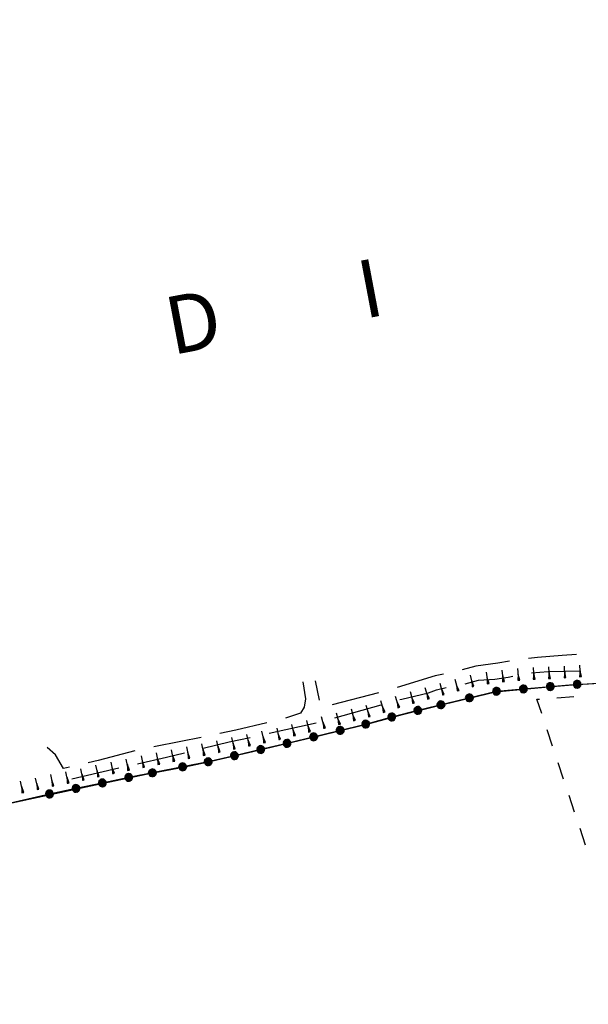
# Model space of a CAD drawing. Units: millimetres. Extents: x -34408 to -19725, y -2196 to 7659.
# Drawn here: x -34380 to -34377, y 7598 to 7603 of the extents above; entities that cross this region are included whole.
import ezdxf

# ---------------------------------------------------------------- set-up
doc = ezdxf.new("R2010")
doc.units = ezdxf.units.MM
doc.header["$LTSCALE"] = 2
doc.header["$MEASUREMENT"] = 0
for name, color, linetype in [('CONF', 7, 'CONTINUOUS'), ('DSG', 7, 'CONTINUOUS'), ('LIMITI', 7, 'CONTINUOUS')]:
    doc.layers.add(name, color=color, linetype=linetype)
doc.styles.add('style1', font='arial.ttf')

msp = doc.modelspace()

# ---------------------------------------------------------------- linework, layer by layer
at = {"layer": 'CONF'}
for p, q in [((-34377.2304, 7599.8655), (-34377.3699, 7599.8534)), ((-34377.2304, 7599.8655), (-34376.9509, 7599.8818)), ((-34377.6488, 7599.8293), (-34378.0567, 7599.7299)), ((-34377.5093, 7599.8414), (-34377.6488, 7599.8293)), ((-34377.3699, 7599.8534), (-34377.5093, 7599.8414)), ((-34378.0567, 7599.7299), (-34378.1924, 7599.6955)), ((-34378.3273, 7599.6582), (-34378.7353, 7599.5587)), ((-34378.1924, 7599.6955), (-34378.3273, 7599.6582)), ((-34378.7353, 7599.5587), (-34378.8716, 7599.5268)), ((-34378.8716, 7599.5268), (-34379.0079, 7599.4948)), ((-34379.1442, 7599.4629), (-34379.5563, 7599.3818)), ((-34379.0079, 7599.4948), (-34379.1442, 7599.4629)), ((-34379.6934, 7599.3532), (-34379.8304, 7599.3245)), ((-34379.5563, 7599.3818), (-34379.6934, 7599.3532)), ((-34379.8304, 7599.3245), (-34379.9674, 7599.2959)), ((-34379.9674, 7599.2959), (-34380.5129, 7599.1695))]:
    msp.add_line(p, q, dxfattribs=at)
at = {"layer": 'DSG'}
for p, q in [((-34377.2132, 7599.9059), (-34377.2168, 7599.9657)), ((-34377.7702, 7599.8545), (-34377.7829, 7599.9132)), ((-34377.6916, 7599.8694), (-34377.7008, 7599.9287)), ((-34377.6123, 7599.8798), (-34377.6191, 7599.9394)), ((-34377.5327, 7599.8877), (-34377.5378, 7599.9474)), ((-34377.5352, 7599.9175), (-34377.5377, 7599.8872)), ((-34377.5277, 7599.8881), (-34377.5352, 7599.9175)), ((-34377.4546, 7599.9231), (-34377.4579, 7599.8929)), ((-34377.4529, 7599.8932), (-34377.4563, 7599.9531)), ((-34377.4479, 7599.8934), (-34377.4546, 7599.9231)), ((-34377.3747, 7599.9266), (-34377.378, 7599.8963)), ((-34377.373, 7599.8966), (-34377.3763, 7599.9566)), ((-34377.368, 7599.8969), (-34377.3747, 7599.9266)), ((-34377.2947, 7599.9306), (-34377.2981, 7599.9004)), ((-34377.2931, 7599.9007), (-34377.2964, 7599.9606)), ((-34377.2881, 7599.9009), (-34377.2947, 7599.9306)), ((-34377.215, 7599.9358), (-34377.2182, 7599.9056)), ((-34377.2082, 7599.9062), (-34377.215, 7599.9358)), ((-34378.5668, 7599.7845), (-34378.5869, 7599.8842)), ((-34377.9244, 7599.8118), (-34377.9407, 7599.8696)), ((-34377.8474, 7599.8334), (-34377.8633, 7599.8913)), ((-34377.8553, 7599.8623), (-34377.8522, 7599.8321)), ((-34377.8426, 7599.8347), (-34377.8553, 7599.8623)), ((-34377.7766, 7599.8839), (-34377.7751, 7599.8535)), ((-34377.7654, 7599.8556), (-34377.7766, 7599.8839)), ((-34377.6962, 7599.899), (-34377.6965, 7599.8686)), ((-34377.6965, 7599.8686), (-34377.6916, 7599.8694)), ((-34377.6867, 7599.8702), (-34377.6962, 7599.899)), ((-34377.6916, 7599.8694), (-34377.6867, 7599.8702)), ((-34377.6157, 7599.9096), (-34377.6173, 7599.8792)), ((-34377.6173, 7599.8792), (-34377.6123, 7599.8798)), ((-34377.6074, 7599.8803), (-34377.6157, 7599.9096)), ((-34377.6123, 7599.8798), (-34377.6074, 7599.8803)), ((-34377.5377, 7599.8872), (-34377.5327, 7599.8877)), ((-34377.5327, 7599.8877), (-34377.5277, 7599.8881)), ((-34377.4579, 7599.8929), (-34377.4529, 7599.8932)), ((-34377.4529, 7599.8932), (-34377.4479, 7599.8934)), ((-34377.378, 7599.8963), (-34377.373, 7599.8966)), ((-34377.373, 7599.8966), (-34377.368, 7599.8969)), ((-34377.2981, 7599.9004), (-34377.2931, 7599.9007)), ((-34377.2931, 7599.9007), (-34377.2881, 7599.9009)), ((-34377.2182, 7599.9056), (-34377.2132, 7599.9059)), ((-34377.2132, 7599.9059), (-34377.2082, 7599.9062)), ((-34378.2599, 7599.8225), (-34378.5017, 7599.7591)), ((-34378.0785, 7599.7687), (-34378.0953, 7599.8263)), ((-34378.0015, 7599.7903), (-34378.018, 7599.8479)), ((-34378.0097, 7599.8191), (-34378.0063, 7599.7889)), ((-34377.9967, 7599.7916), (-34378.0097, 7599.8191)), ((-34377.9326, 7599.8407), (-34377.9292, 7599.8105)), ((-34377.9196, 7599.8132), (-34377.9326, 7599.8407)), ((-34377.9292, 7599.8105), (-34377.9244, 7599.8118)), ((-34377.9244, 7599.8118), (-34377.9196, 7599.8132)), ((-34377.8522, 7599.8321), (-34377.8474, 7599.8334)), ((-34377.8474, 7599.8334), (-34377.8426, 7599.8347)), ((-34377.7751, 7599.8535), (-34377.7702, 7599.8545)), ((-34377.7702, 7599.8545), (-34377.7654, 7599.8556)), ((-34378.4875, 7599.6918), (-34378.2468, 7599.7593)), ((-34378.2315, 7599.7217), (-34378.2477, 7599.7795)), ((-34378.155, 7599.7453), (-34378.1715, 7599.803)), ((-34378.1633, 7599.7741), (-34378.1598, 7599.7439)), ((-34378.1502, 7599.7466), (-34378.1633, 7599.7741)), ((-34378.0869, 7599.7975), (-34378.0833, 7599.7673)), ((-34378.0737, 7599.7701), (-34378.0869, 7599.7975)), ((-34378.0833, 7599.7673), (-34378.0785, 7599.7687)), ((-34378.0785, 7599.7687), (-34378.0737, 7599.7701)), ((-34378.0063, 7599.7889), (-34378.0015, 7599.7903)), ((-34378.0015, 7599.7903), (-34377.9967, 7599.7916)), ((-34377.3361, 7599.7957), (-34377.2464, 7599.8022)), ((-34378.4631, 7599.6587), (-34378.4783, 7599.7167)), ((-34378.3855, 7599.6783), (-34378.4011, 7599.7363)), ((-34378.3079, 7599.6981), (-34378.3239, 7599.7559)), ((-34378.3159, 7599.727), (-34378.3127, 7599.6967)), ((-34378.3031, 7599.6994), (-34378.3159, 7599.727)), ((-34378.2396, 7599.7506), (-34378.2363, 7599.7203)), ((-34378.2267, 7599.7231), (-34378.2396, 7599.7506)), ((-34378.2363, 7599.7203), (-34378.2315, 7599.7217)), ((-34378.2315, 7599.7217), (-34378.2267, 7599.7231)), ((-34378.1598, 7599.7439), (-34378.155, 7599.7453)), ((-34378.155, 7599.7453), (-34378.1502, 7599.7466)), ((-34378.8281, 7599.6121), (-34378.584, 7599.6658)), ((-34378.6958, 7599.5998), (-34378.7097, 7599.6581)), ((-34378.6182, 7599.6194), (-34378.6326, 7599.6777)), ((-34378.5406, 7599.6391), (-34378.5554, 7599.6972)), ((-34378.548, 7599.6681), (-34378.5455, 7599.6378)), ((-34378.5358, 7599.6403), (-34378.548, 7599.6681)), ((-34378.4707, 7599.6877), (-34378.4679, 7599.6574)), ((-34378.4582, 7599.6599), (-34378.4707, 7599.6877)), ((-34378.4679, 7599.6574), (-34378.4631, 7599.6587)), ((-34378.4631, 7599.6587), (-34378.4582, 7599.6599)), ((-34378.3933, 7599.7073), (-34378.3903, 7599.677)), ((-34378.3806, 7599.6796), (-34378.3933, 7599.7073)), ((-34378.3903, 7599.677), (-34378.3855, 7599.6783)), ((-34378.3855, 7599.6783), (-34378.3806, 7599.6796)), ((-34378.3127, 7599.6967), (-34378.3079, 7599.6981)), ((-34378.3079, 7599.6981), (-34378.3031, 7599.6994)), ((-34378.9299, 7599.547), (-34378.9428, 7599.6056)), ((-34378.8517, 7599.5637), (-34378.8649, 7599.6222)), ((-34378.7734, 7599.5804), (-34378.787, 7599.6388)), ((-34378.7802, 7599.6096), (-34378.7783, 7599.5792)), ((-34378.7685, 7599.5815), (-34378.7802, 7599.6096)), ((-34378.7027, 7599.629), (-34378.7006, 7599.5986)), ((-34378.6909, 7599.601), (-34378.7027, 7599.629)), ((-34378.6254, 7599.6486), (-34378.623, 7599.6182)), ((-34378.6133, 7599.6206), (-34378.6254, 7599.6486)), ((-34378.623, 7599.6182), (-34378.6182, 7599.6194)), ((-34378.6182, 7599.6194), (-34378.6133, 7599.6206)), ((-34378.5455, 7599.6378), (-34378.5406, 7599.6391)), ((-34378.5406, 7599.6391), (-34378.5358, 7599.6403)), ((-34377.3572, 7599.5442), (-34377.3856, 7599.6296)), ((-34379.1648, 7599.4976), (-34379.1768, 7599.5564)), ((-34379.0864, 7599.5138), (-34379.0986, 7599.5725)), ((-34379.0082, 7599.5304), (-34379.0207, 7599.5891)), ((-34379.0144, 7599.5597), (-34379.0131, 7599.5293)), ((-34379.0033, 7599.5315), (-34379.0144, 7599.5597)), ((-34378.9364, 7599.5763), (-34378.9348, 7599.5459)), ((-34378.9251, 7599.5481), (-34378.9364, 7599.5763)), ((-34378.8583, 7599.5929), (-34378.8566, 7599.5626)), ((-34378.8468, 7599.5648), (-34378.8583, 7599.5929)), ((-34378.8566, 7599.5626), (-34378.8517, 7599.5637)), ((-34378.8517, 7599.5637), (-34378.8468, 7599.5648)), ((-34378.7783, 7599.5792), (-34378.7734, 7599.5804)), ((-34378.7734, 7599.5804), (-34378.7685, 7599.5815)), ((-34378.7006, 7599.5986), (-34378.6958, 7599.5998)), ((-34378.6958, 7599.5998), (-34378.6909, 7599.601)), ((-34379.4002, 7599.4513), (-34379.412, 7599.5101)), ((-34379.3218, 7599.4667), (-34379.3336, 7599.5255)), ((-34379.2433, 7599.4822), (-34379.2552, 7599.5409)), ((-34379.2493, 7599.5115), (-34379.2482, 7599.4811)), ((-34379.2384, 7599.4832), (-34379.2493, 7599.5115)), ((-34379.1708, 7599.527), (-34379.1697, 7599.4966)), ((-34379.1599, 7599.4986), (-34379.1708, 7599.527)), ((-34379.0925, 7599.5431), (-34379.0913, 7599.5127)), ((-34379.0815, 7599.5148), (-34379.0925, 7599.5431)), ((-34379.0913, 7599.5127), (-34379.0864, 7599.5138)), ((-34379.0864, 7599.5138), (-34379.0815, 7599.5148)), ((-34379.0131, 7599.5293), (-34379.0082, 7599.5304)), ((-34379.0082, 7599.5304), (-34379.0033, 7599.5315)), ((-34378.9348, 7599.5459), (-34378.9299, 7599.547)), ((-34378.9299, 7599.547), (-34378.9251, 7599.5481)), ((-34379.6355, 7599.4037), (-34379.6478, 7599.4624)), ((-34379.5571, 7599.4196), (-34379.5692, 7599.4783)), ((-34379.4786, 7599.4355), (-34379.4906, 7599.4942)), ((-34379.4846, 7599.4649), (-34379.4835, 7599.4345)), ((-34379.4738, 7599.4365), (-34379.4846, 7599.4649)), ((-34379.4061, 7599.4807), (-34379.4052, 7599.4503)), ((-34379.3953, 7599.4522), (-34379.4061, 7599.4807)), ((-34379.4002, 7599.4513), (-34379.3953, 7599.4522)), ((-34379.3277, 7599.4961), (-34379.3267, 7599.4657)), ((-34379.3169, 7599.4677), (-34379.3277, 7599.4961)), ((-34379.3267, 7599.4657), (-34379.3218, 7599.4667)), ((-34379.3218, 7599.4667), (-34379.3169, 7599.4677)), ((-34379.2482, 7599.4811), (-34379.2433, 7599.4822)), ((-34379.2433, 7599.4822), (-34379.2384, 7599.4832)), ((-34379.1697, 7599.4966), (-34379.1648, 7599.4976)), ((-34379.1648, 7599.4976), (-34379.1599, 7599.4986)), ((-34377.3002, 7599.3735), (-34377.3287, 7599.4589)), ((-34379.8702, 7599.3538), (-34379.8824, 7599.4126)), ((-34379.8511, 7599.3754), (-34379.6075, 7599.4317)), ((-34379.7917, 7599.3692), (-34379.8039, 7599.428)), ((-34379.7137, 7599.3869), (-34379.726, 7599.4457)), ((-34379.7199, 7599.4163), (-34379.7186, 7599.3859)), ((-34379.7088, 7599.3879), (-34379.7199, 7599.4163)), ((-34379.6417, 7599.433), (-34379.6404, 7599.4027)), ((-34379.6306, 7599.4047), (-34379.6417, 7599.433)), ((-34379.6404, 7599.4027), (-34379.6355, 7599.4037)), ((-34379.6355, 7599.4037), (-34379.6306, 7599.4047)), ((-34379.5632, 7599.449), (-34379.562, 7599.4186)), ((-34379.5522, 7599.4206), (-34379.5632, 7599.449)), ((-34379.562, 7599.4186), (-34379.5571, 7599.4196)), ((-34379.5571, 7599.4196), (-34379.5522, 7599.4206)), ((-34379.4835, 7599.4345), (-34379.4786, 7599.4355)), ((-34379.4786, 7599.4355), (-34379.4738, 7599.4365)), ((-34379.4052, 7599.4503), (-34379.4002, 7599.4513)), ((-34380.105, 7599.3038), (-34380.1172, 7599.3625)), ((-34380.0268, 7599.321), (-34380.0391, 7599.3797)), ((-34380.0329, 7599.3504), (-34380.0317, 7599.32)), ((-34380.022, 7599.322), (-34380.0329, 7599.3504)), ((-34379.9488, 7599.3388), (-34379.9611, 7599.3976)), ((-34379.955, 7599.3682), (-34379.9537, 7599.3378)), ((-34379.944, 7599.3399), (-34379.955, 7599.3682)), ((-34379.8763, 7599.3832), (-34379.8751, 7599.3528)), ((-34379.8654, 7599.3549), (-34379.8763, 7599.3832)), ((-34379.8751, 7599.3528), (-34379.8702, 7599.3538)), ((-34379.8702, 7599.3538), (-34379.8654, 7599.3549)), ((-34379.7978, 7599.3986), (-34379.7966, 7599.3682)), ((-34379.7868, 7599.3702), (-34379.7978, 7599.3986)), ((-34379.7966, 7599.3682), (-34379.7917, 7599.3692)), ((-34379.7917, 7599.3692), (-34379.7868, 7599.3702)), ((-34379.7186, 7599.3859), (-34379.7137, 7599.3869)), ((-34379.7137, 7599.3869), (-34379.7088, 7599.3879)), ((-34380.1111, 7599.3331), (-34380.1099, 7599.3027)), ((-34380.1001, 7599.3048), (-34380.1111, 7599.3331)), ((-34380.1099, 7599.3027), (-34380.105, 7599.3038)), ((-34380.105, 7599.3038), (-34380.1001, 7599.3048)), ((-34380.0317, 7599.32), (-34380.0268, 7599.321)), ((-34380.0268, 7599.321), (-34380.022, 7599.322)), ((-34379.9537, 7599.3378), (-34379.9488, 7599.3388)), ((-34379.9488, 7599.3388), (-34379.944, 7599.3399)), ((-34377.2433, 7599.2027), (-34377.2718, 7599.2881)), ((-34377.1865, 7599.0319), (-34377.2149, 7599.1173))]:
    msp.add_line(p, q, dxfattribs=at)
for points in [[(-34377.2326, 7600.021, 0), (-34377.3081, 7600.0162, 0), (-34377.4361, 7600.0056, 0), (-34377.4817, 7600.0007, 0)], [(-34377.5807, 7599.9869, 0), (-34377.6419, 7599.976, 0), (-34377.7549, 7599.9594, 0), (-34377.8262, 7599.9411, 0)], [(-34377.9236, 7599.9185, 0), (-34377.9671, 7599.91, 0), (-34378.1635, 7599.8491, 0)], [(-34377.4661, 7599.925, 0), (-34377.3803, 7599.9316, 0), (-34377.2164, 7599.9357, 0)], [(-34378.6529, 7599.878, 0), (-34378.6399, 7599.7904, 0), (-34378.6463, 7599.7482, 0), (-34378.6643, 7599.716, 0), (-34378.7423, 7599.6911, 0)], [(-34377.8106, 7599.8682, 0), (-34377.7411, 7599.8868, 0), (-34377.6577, 7599.893, 0), (-34377.5885, 7599.9032, 0), (-34377.5645, 7599.908, 0)], [(-34377.5093, 7599.8414, 0), (-34377.497, 7599.826, 0), (-34377.4926, 7599.8309, 0), (-34377.4895, 7599.8366, 0), (-34377.4892, 7599.8438, 0), (-34377.49, 7599.8497, 0), (-34377.4942, 7599.8555, 0), (-34377.4997, 7599.8605, 0), (-34377.5067, 7599.8622, 0), (-34377.5142, 7599.862, 0), (-34377.5207, 7599.8583, 0), (-34377.5259, 7599.8535, 0), (-34377.5285, 7599.8467, 0), (-34377.5289, 7599.8395, 0), (-34377.5265, 7599.833, 0), (-34377.5223, 7599.8273, 0), (-34377.517, 7599.8238, 0), (-34377.5097, 7599.8222, 0), (-34377.5031, 7599.8235, 0), (-34377.497, 7599.826, 0), (-34377.5039, 7599.8237, 0), (-34377.4943, 7599.8293, 0), (-34377.5072, 7599.8225, 0), (-34377.4917, 7599.8331, 0), (-34377.5106, 7599.8228, 0), (-34377.4901, 7599.8359, 0), (-34377.5142, 7599.8236, 0), (-34377.4896, 7599.8397, 0), (-34377.5174, 7599.8245, 0), (-34377.4895, 7599.8432, 0), (-34377.5201, 7599.8263, 0), (-34377.4897, 7599.8467, 0), (-34377.5222, 7599.8281, 0), (-34377.4904, 7599.85, 0), (-34377.5239, 7599.8301, 0), (-34377.492, 7599.8527, 0), (-34377.5257, 7599.8324, 0), (-34377.4946, 7599.8555, 0), (-34377.5268, 7599.8355, 0), (-34377.4972, 7599.858, 0), (-34377.5282, 7599.8384, 0), (-34377.5004, 7599.8602, 0), (-34377.5287, 7599.8421, 0), (-34377.5042, 7599.8612, 0), (-34377.5284, 7599.8458, 0), (-34377.5082, 7599.862, 0), (-34377.5267, 7599.8505, 0), (-34377.5125, 7599.862, 0), (-34377.5259, 7599.8534, 0)], [(-34377.3699, 7599.8534, 0), (-34377.3576, 7599.8381, 0), (-34377.3531, 7599.843, 0), (-34377.3501, 7599.8487, 0), (-34377.3497, 7599.8559, 0), (-34377.3505, 7599.8617, 0), (-34377.3548, 7599.8676, 0), (-34377.3602, 7599.8725, 0), (-34377.3672, 7599.8743, 0), (-34377.3747, 7599.874, 0), (-34377.3812, 7599.8704, 0), (-34377.3865, 7599.8656, 0), (-34377.3891, 7599.8588, 0), (-34377.3895, 7599.8515, 0), (-34377.387, 7599.845, 0), (-34377.3829, 7599.8394, 0), (-34377.3776, 7599.8359, 0), (-34377.3702, 7599.8343, 0), (-34377.3636, 7599.8356, 0), (-34377.3576, 7599.8381, 0), (-34377.3644, 7599.8357, 0), (-34377.3549, 7599.8414, 0), (-34377.3677, 7599.8346, 0), (-34377.3522, 7599.8452, 0), (-34377.3711, 7599.8349, 0), (-34377.3507, 7599.848, 0), (-34377.3748, 7599.8356, 0), (-34377.3501, 7599.8518, 0), (-34377.378, 7599.8365, 0), (-34377.3501, 7599.8553, 0), (-34377.3806, 7599.8383, 0), (-34377.3502, 7599.8588, 0), (-34377.3828, 7599.8401, 0), (-34377.3509, 7599.8621, 0), (-34377.3845, 7599.8422, 0), (-34377.3526, 7599.8648, 0), (-34377.3862, 7599.8445, 0), (-34377.3552, 7599.8675, 0), (-34377.3874, 7599.8475, 0), (-34377.3577, 7599.87, 0), (-34377.3888, 7599.8505, 0), (-34377.361, 7599.8723, 0), (-34377.3893, 7599.8541, 0), (-34377.3648, 7599.8733, 0), (-34377.389, 7599.8579, 0), (-34377.3687, 7599.874, 0), (-34377.3872, 7599.8626, 0), (-34377.373, 7599.8741, 0), (-34377.3864, 7599.8654, 0)], [(-34377.2304, 7599.8655, 0), (-34377.2181, 7599.8502, 0), (-34377.2136, 7599.855, 0), (-34377.2106, 7599.8608, 0), (-34377.2103, 7599.8679, 0), (-34377.2111, 7599.8738, 0), (-34377.2153, 7599.8797, 0), (-34377.2208, 7599.8846, 0), (-34377.2278, 7599.8863, 0), (-34377.2353, 7599.8861, 0), (-34377.2418, 7599.8824, 0), (-34377.247, 7599.8777, 0), (-34377.2496, 7599.8709, 0), (-34377.25, 7599.8636, 0), (-34377.2476, 7599.8571, 0), (-34377.2434, 7599.8515, 0), (-34377.2381, 7599.848, 0), (-34377.2308, 7599.8464, 0), (-34377.2242, 7599.8476, 0), (-34377.2181, 7599.8502, 0), (-34377.225, 7599.8478, 0), (-34377.2154, 7599.8534, 0), (-34377.2283, 7599.8467, 0), (-34377.2127, 7599.8573, 0), (-34377.2317, 7599.8469, 0), (-34377.2112, 7599.8601, 0), (-34377.2353, 7599.8477, 0), (-34377.2107, 7599.8638, 0), (-34377.2385, 7599.8486, 0), (-34377.2106, 7599.8674, 0), (-34377.2412, 7599.8504, 0), (-34377.2108, 7599.8708, 0), (-34377.2433, 7599.8522, 0), (-34377.2115, 7599.8741, 0), (-34377.245, 7599.8543, 0), (-34377.2131, 7599.8768, 0), (-34377.2468, 7599.8565, 0), (-34377.2157, 7599.8796, 0), (-34377.2479, 7599.8596, 0), (-34377.2183, 7599.8821, 0), (-34377.2493, 7599.8626, 0), (-34377.2215, 7599.8844, 0), (-34377.2498, 7599.8662, 0), (-34377.2253, 7599.8854, 0), (-34377.2495, 7599.87, 0), (-34377.2293, 7599.8861, 0), (-34377.2477, 7599.8747, 0), (-34377.2336, 7599.8861, 0), (-34377.247, 7599.8775, 0)], [(-34378.1505, 7599.7863, 0), (-34378.1387, 7599.7896, 0), (-34378.0005, 7599.822, 0), (-34377.9601, 7599.8368, 0), (-34377.9087, 7599.8488, 0)], [(-34377.7884, 7599.7953, 0), (-34377.7703, 7599.8028, 0), (-34377.7737, 7599.8085, 0), (-34377.7784, 7599.813, 0), (-34377.7851, 7599.8153, 0), (-34377.791, 7599.8161, 0), (-34377.7978, 7599.8137, 0), (-34377.8041, 7599.8098, 0), (-34377.8077, 7599.8035, 0), (-34377.8096, 7599.7962, 0), (-34377.8078, 7599.789, 0), (-34377.8046, 7599.7826, 0), (-34377.7989, 7599.7783, 0), (-34377.792, 7599.7759, 0), (-34377.785, 7599.7765, 0), (-34377.7785, 7599.7789, 0), (-34377.7737, 7599.783, 0), (-34377.7701, 7599.7896, 0), (-34377.7695, 7599.7963, 0), (-34377.7703, 7599.8028, 0), (-34377.7699, 7599.7956, 0), (-34377.7726, 7599.8063, 0), (-34377.7697, 7599.7921, 0), (-34377.7756, 7599.8099, 0), (-34377.7709, 7599.7889, 0), (-34377.7779, 7599.8122, 0), (-34377.7726, 7599.7856, 0), (-34377.7814, 7599.8138, 0), (-34377.7744, 7599.7828, 0), (-34377.7847, 7599.8148, 0), (-34377.7768, 7599.7807, 0), (-34377.7881, 7599.8156, 0), (-34377.7792, 7599.7792, 0), (-34377.7914, 7599.8158, 0), (-34377.7816, 7599.7781, 0), (-34377.7945, 7599.8149, 0), (-34377.7842, 7599.777, 0), (-34377.7979, 7599.8133, 0), (-34377.7876, 7599.7768, 0), (-34377.801, 7599.8115, 0), (-34377.7908, 7599.7763, 0), (-34377.8041, 7599.809, 0), (-34377.7944, 7599.7768, 0), (-34377.8061, 7599.8056, 0), (-34377.7979, 7599.7782, 0), (-34377.8078, 7599.802, 0), (-34377.802, 7599.7811, 0), (-34377.809, 7599.7979, 0), (-34377.8045, 7599.7827, 0)], [(-34377.6488, 7599.8293, 0), (-34377.6365, 7599.814, 0), (-34377.632, 7599.8188, 0), (-34377.629, 7599.8246, 0), (-34377.6286, 7599.8317, 0), (-34377.6294, 7599.8376, 0), (-34377.6337, 7599.8434, 0), (-34377.6392, 7599.8484, 0), (-34377.6461, 7599.8501, 0), (-34377.6536, 7599.8499, 0), (-34377.6601, 7599.8462, 0), (-34377.6654, 7599.8415, 0), (-34377.668, 7599.8347, 0), (-34377.6684, 7599.8274, 0), (-34377.6659, 7599.8209, 0), (-34377.6618, 7599.8152, 0), (-34377.6565, 7599.8118, 0), (-34377.6492, 7599.8102, 0), (-34377.6425, 7599.8114, 0), (-34377.6365, 7599.814, 0), (-34377.6433, 7599.8116, 0), (-34377.6338, 7599.8172, 0), (-34377.6467, 7599.8105, 0), (-34377.6311, 7599.8211, 0), (-34377.6501, 7599.8107, 0), (-34377.6296, 7599.8239, 0), (-34377.6537, 7599.8115, 0), (-34377.629, 7599.8276, 0), (-34377.6569, 7599.8124, 0), (-34377.629, 7599.8311, 0), (-34377.6595, 7599.8142, 0), (-34377.6292, 7599.8346, 0), (-34377.6617, 7599.816, 0), (-34377.6298, 7599.8379, 0), (-34377.6634, 7599.8181, 0), (-34377.6315, 7599.8406, 0), (-34377.6651, 7599.8203, 0), (-34377.6341, 7599.8434, 0), (-34377.6663, 7599.8234, 0), (-34377.6367, 7599.8459, 0), (-34377.6677, 7599.8264, 0), (-34377.6399, 7599.8482, 0), (-34377.6682, 7599.83, 0), (-34377.6437, 7599.8491, 0), (-34377.6679, 7599.8338, 0), (-34377.6476, 7599.8499, 0), (-34377.6661, 7599.8384, 0), (-34377.6519, 7599.8499, 0), (-34377.6653, 7599.8413, 0)], [(-34377.9359, 7599.7593, 0), (-34377.9178, 7599.7669, 0), (-34377.9212, 7599.7725, 0), (-34377.9259, 7599.777, 0), (-34377.9327, 7599.7793, 0), (-34377.9386, 7599.7801, 0), (-34377.9453, 7599.7777, 0), (-34377.9517, 7599.7738, 0), (-34377.9552, 7599.7675, 0), (-34377.9571, 7599.7603, 0), (-34377.9553, 7599.753, 0), (-34377.9522, 7599.7467, 0), (-34377.9464, 7599.7423, 0), (-34377.9395, 7599.7399, 0), (-34377.9326, 7599.7405, 0), (-34377.926, 7599.7429, 0), (-34377.9212, 7599.747, 0), (-34377.9176, 7599.7536, 0), (-34377.917, 7599.7603, 0), (-34377.9178, 7599.7669, 0), (-34377.9174, 7599.7596, 0), (-34377.9202, 7599.7703, 0), (-34377.9172, 7599.7561, 0), (-34377.9231, 7599.774, 0), (-34377.9184, 7599.7529, 0), (-34377.9254, 7599.7762, 0), (-34377.9201, 7599.7496, 0), (-34377.9289, 7599.7778, 0), (-34377.9219, 7599.7468, 0), (-34377.9322, 7599.7788, 0), (-34377.9244, 7599.7448, 0), (-34377.9356, 7599.7796, 0), (-34377.9267, 7599.7432, 0), (-34377.939, 7599.7799, 0), (-34377.9291, 7599.7421, 0), (-34377.9421, 7599.779, 0), (-34377.9318, 7599.741, 0), (-34377.9455, 7599.7773, 0), (-34377.9351, 7599.7408, 0), (-34377.9485, 7599.7755, 0), (-34377.9383, 7599.7403, 0), (-34377.9516, 7599.773, 0), (-34377.9419, 7599.7408, 0), (-34377.9536, 7599.7696, 0), (-34377.9455, 7599.7422, 0), (-34377.9554, 7599.766, 0), (-34377.9495, 7599.7451, 0), (-34377.9566, 7599.7619, 0), (-34377.952, 7599.7467, 0)], [(-34377.4141, 7599.715, 0), (-34377.4385, 7599.7884, 0), (-34377.4259, 7599.7893, 0)], [(-34378.1924, 7599.6955, 0), (-34378.1778, 7599.6824, 0), (-34378.1742, 7599.6879, 0), (-34378.1721, 7599.694, 0), (-34378.1729, 7599.7011, 0), (-34378.1747, 7599.7068, 0), (-34378.1798, 7599.7119, 0), (-34378.186, 7599.7159, 0), (-34378.1932, 7599.7165, 0), (-34378.2005, 7599.715, 0), (-34378.2063, 7599.7104, 0), (-34378.2108, 7599.7049, 0), (-34378.2122, 7599.6977, 0), (-34378.2114, 7599.6905, 0), (-34378.2079, 7599.6845, 0), (-34378.203, 7599.6795, 0), (-34378.1972, 7599.677, 0), (-34378.1897, 7599.6765, 0), (-34378.1834, 7599.6789, 0), (-34378.1778, 7599.6824, 0), (-34378.1842, 7599.6789, 0), (-34378.1757, 7599.686, 0), (-34378.1873, 7599.6773, 0), (-34378.1736, 7599.6902, 0), (-34378.1907, 7599.677, 0), (-34378.1726, 7599.6932, 0), (-34378.1944, 7599.6771, 0), (-34378.1727, 7599.697, 0), (-34378.1977, 7599.6775, 0), (-34378.1732, 7599.7005, 0), (-34378.2006, 7599.6788, 0), (-34378.1739, 7599.7039, 0), (-34378.203, 7599.6803, 0), (-34378.1751, 7599.7071, 0), (-34378.205, 7599.682, 0), (-34378.1772, 7599.7095, 0), (-34378.2071, 7599.684, 0), (-34378.1802, 7599.7118, 0), (-34378.2088, 7599.6869, 0), (-34378.1831, 7599.7139, 0), (-34378.2106, 7599.6896, 0), (-34378.1867, 7599.7156, 0), (-34378.2117, 7599.6931, 0), (-34378.1906, 7599.7159, 0), (-34378.212, 7599.6968, 0), (-34378.1946, 7599.716, 0), (-34378.211, 7599.7018, 0), (-34378.1988, 7599.7154, 0), (-34378.2107, 7599.7047, 0)], [(-34378.0567, 7599.7299, 0), (-34378.0421, 7599.7167, 0), (-34378.0384, 7599.7222, 0), (-34378.0363, 7599.7284, 0), (-34378.0372, 7599.7355, 0), (-34378.0389, 7599.7411, 0), (-34378.044, 7599.7462, 0), (-34378.0502, 7599.7502, 0), (-34378.0574, 7599.7508, 0), (-34378.0648, 7599.7494, 0), (-34378.0706, 7599.7447, 0), (-34378.075, 7599.7392, 0), (-34378.0765, 7599.7321, 0), (-34378.0757, 7599.7248, 0), (-34378.0722, 7599.7188, 0), (-34378.0672, 7599.7139, 0), (-34378.0615, 7599.7113, 0), (-34378.054, 7599.7109, 0), (-34378.0476, 7599.7132, 0), (-34378.0421, 7599.7167, 0), (-34378.0485, 7599.7132, 0), (-34378.0399, 7599.7203, 0), (-34378.0516, 7599.7116, 0), (-34378.0379, 7599.7245, 0), (-34378.0549, 7599.7113, 0), (-34378.0368, 7599.7275, 0), (-34378.0586, 7599.7115, 0), (-34378.0369, 7599.7314, 0), (-34378.062, 7599.7118, 0), (-34378.0374, 7599.7349, 0), (-34378.0649, 7599.7132, 0), (-34378.0381, 7599.7382, 0), (-34378.0673, 7599.7146, 0), (-34378.0393, 7599.7414, 0), (-34378.0692, 7599.7164, 0), (-34378.0415, 7599.7438, 0), (-34378.0714, 7599.7183, 0), (-34378.0444, 7599.7461, 0), (-34378.073, 7599.7212, 0), (-34378.0474, 7599.7482, 0), (-34378.0749, 7599.7239, 0), (-34378.0509, 7599.7499, 0), (-34378.0759, 7599.7274, 0), (-34378.0548, 7599.7503, 0), (-34378.0762, 7599.7312, 0), (-34378.0588, 7599.7503, 0), (-34378.0752, 7599.7361, 0), (-34378.0631, 7599.7497, 0), (-34378.0749, 7599.739, 0)], [(-34378.839, 7599.6658, 0), (-34378.9999, 7599.6282, 0), (-34379.0829, 7599.6111, 0)], [(-34378.3273, 7599.6582, 0), (-34378.3124, 7599.6454, 0), (-34378.3088, 7599.651, 0), (-34378.3069, 7599.6572, 0), (-34378.3079, 7599.6643, 0), (-34378.3098, 7599.6699, 0), (-34378.3151, 7599.6749, 0), (-34378.3214, 7599.6787, 0), (-34378.3286, 7599.6791, 0), (-34378.3359, 7599.6775, 0), (-34378.3415, 7599.6727, 0), (-34378.3459, 7599.667, 0), (-34378.3471, 7599.6599, 0), (-34378.3462, 7599.6527, 0), (-34378.3426, 7599.6468, 0), (-34378.3375, 7599.642, 0), (-34378.3316, 7599.6395, 0), (-34378.3241, 7599.6393, 0), (-34378.3178, 7599.6417, 0), (-34378.3124, 7599.6454, 0), (-34378.3186, 7599.6418, 0), (-34378.3104, 7599.6491, 0), (-34378.3217, 7599.6401, 0), (-34378.3084, 7599.6533, 0), (-34378.3251, 7599.6397, 0), (-34378.3074, 7599.6564, 0), (-34378.3288, 7599.6397, 0), (-34378.3076, 7599.6602, 0), (-34378.3321, 7599.64, 0), (-34378.3082, 7599.6636, 0), (-34378.3351, 7599.6413, 0), (-34378.309, 7599.667, 0), (-34378.3375, 7599.6427, 0), (-34378.3102, 7599.6702, 0), (-34378.3395, 7599.6444, 0), (-34378.3124, 7599.6725, 0), (-34378.3417, 7599.6463, 0), (-34378.3154, 7599.6748, 0), (-34378.3434, 7599.6491, 0), (-34378.3185, 7599.6767, 0), (-34378.3453, 7599.6518, 0), (-34378.322, 7599.6784, 0), (-34378.3465, 7599.6552, 0), (-34378.326, 7599.6786, 0), (-34378.3468, 7599.659, 0), (-34378.33, 7599.6786, 0), (-34378.346, 7599.664, 0), (-34378.3342, 7599.6779, 0), (-34378.3458, 7599.6669, 0)], [(-34378.5962, 7599.5926, 0), (-34378.5781, 7599.6002, 0), (-34378.5815, 7599.6059, 0), (-34378.5862, 7599.6104, 0), (-34378.5929, 7599.6126, 0), (-34378.5988, 7599.6135, 0), (-34378.6056, 7599.611, 0), (-34378.6119, 7599.6071, 0), (-34378.6155, 7599.6009, 0), (-34378.6174, 7599.5936, 0), (-34378.6156, 7599.5864, 0), (-34378.6124, 7599.58, 0), (-34378.6067, 7599.5756, 0), (-34378.5998, 7599.5733, 0), (-34378.5928, 7599.5738, 0), (-34378.5863, 7599.5762, 0), (-34378.5815, 7599.5804, 0), (-34378.5779, 7599.587, 0), (-34378.5773, 7599.5937, 0), (-34378.5781, 7599.6002, 0), (-34378.5777, 7599.593, 0), (-34378.5804, 7599.6037, 0), (-34378.5775, 7599.5895, 0), (-34378.5834, 7599.6073, 0), (-34378.5787, 7599.5863, 0), (-34378.5857, 7599.6095, 0), (-34378.5804, 7599.583, 0), (-34378.5892, 7599.6111, 0), (-34378.5822, 7599.5802, 0), (-34378.5925, 7599.6122, 0), (-34378.5846, 7599.5781, 0), (-34378.5959, 7599.6129, 0), (-34378.587, 7599.5765, 0), (-34378.5992, 7599.6132, 0), (-34378.5894, 7599.5755, 0), (-34378.6023, 7599.6123, 0), (-34378.592, 7599.5744, 0), (-34378.6057, 7599.6106, 0), (-34378.5954, 7599.5742, 0), (-34378.6088, 7599.6088, 0), (-34378.5986, 7599.5736, 0), (-34378.6119, 7599.6064, 0), (-34378.6022, 7599.5742, 0), (-34378.6139, 7599.603, 0), (-34378.6057, 7599.5755, 0), (-34378.6156, 7599.5994, 0), (-34378.6098, 7599.5785, 0), (-34378.6169, 7599.5953, 0), (-34378.6123, 7599.5801, 0)], [(-34378.4585, 7599.6262, 0), (-34378.4404, 7599.6338, 0), (-34378.4438, 7599.6394, 0), (-34378.4485, 7599.6439, 0), (-34378.4552, 7599.6462, 0), (-34378.4611, 7599.6471, 0), (-34378.4679, 7599.6446, 0), (-34378.4742, 7599.6407, 0), (-34378.4778, 7599.6344, 0), (-34378.4797, 7599.6272, 0), (-34378.4779, 7599.6199, 0), (-34378.4747, 7599.6136, 0), (-34378.469, 7599.6092, 0), (-34378.4621, 7599.6068, 0), (-34378.4551, 7599.6074, 0), (-34378.4486, 7599.6098, 0), (-34378.4438, 7599.6139, 0), (-34378.4402, 7599.6205, 0), (-34378.4396, 7599.6272, 0), (-34378.4404, 7599.6338, 0), (-34378.44, 7599.6265, 0), (-34378.4427, 7599.6372, 0), (-34378.4398, 7599.623, 0), (-34378.4457, 7599.6409, 0), (-34378.441, 7599.6198, 0), (-34378.448, 7599.6431, 0), (-34378.4427, 7599.6165, 0), (-34378.4515, 7599.6447, 0), (-34378.4445, 7599.6137, 0), (-34378.4548, 7599.6457, 0), (-34378.4469, 7599.6117, 0), (-34378.4582, 7599.6465, 0), (-34378.4493, 7599.6101, 0), (-34378.4615, 7599.6468, 0), (-34378.4517, 7599.609, 0), (-34378.4646, 7599.6459, 0), (-34378.4543, 7599.608, 0), (-34378.468, 7599.6442, 0), (-34378.4577, 7599.6077, 0), (-34378.4711, 7599.6424, 0), (-34378.4609, 7599.6072, 0), (-34378.4742, 7599.6399, 0), (-34378.4645, 7599.6077, 0), (-34378.4762, 7599.6365, 0), (-34378.468, 7599.6091, 0), (-34378.4779, 7599.633, 0), (-34378.4721, 7599.612, 0), (-34378.4791, 7599.6288, 0), (-34378.4746, 7599.6136, 0)], [(-34379.1808, 7599.5908, 0), (-34379.2863, 7599.569, 0), (-34379.426, 7599.5417, 0)], [(-34379.1693, 7599.5342, 0), (-34379.0347, 7599.5666, 0), (-34378.9258, 7599.5906, 0)], [(-34378.7353, 7599.5587, 0), (-34378.721, 7599.5453, 0), (-34378.7172, 7599.5508, 0), (-34378.7151, 7599.5569, 0), (-34378.7158, 7599.564, 0), (-34378.7174, 7599.5697, 0), (-34378.7224, 7599.5749, 0), (-34378.7286, 7599.579, 0), (-34378.7358, 7599.5797, 0), (-34378.7431, 7599.5784, 0), (-34378.749, 7599.5738, 0), (-34378.7535, 7599.5684, 0), (-34378.7551, 7599.5613, 0), (-34378.7545, 7599.554, 0), (-34378.7511, 7599.5479, 0), (-34378.7462, 7599.5429, 0), (-34378.7404, 7599.5403, 0), (-34378.733, 7599.5397, 0), (-34378.7266, 7599.5419, 0), (-34378.721, 7599.5453, 0), (-34378.7274, 7599.542, 0), (-34378.7188, 7599.5489, 0), (-34378.7306, 7599.5404, 0), (-34378.7167, 7599.5531, 0), (-34378.7339, 7599.5402, 0), (-34378.7156, 7599.5561, 0), (-34378.7376, 7599.5404, 0), (-34378.7156, 7599.5599, 0), (-34378.741, 7599.5408, 0), (-34378.716, 7599.5634, 0), (-34378.7438, 7599.5422, 0), (-34378.7167, 7599.5668, 0), (-34378.7462, 7599.5437, 0), (-34378.7178, 7599.57, 0), (-34378.7481, 7599.5455, 0), (-34378.7199, 7599.5724, 0), (-34378.7502, 7599.5475, 0), (-34378.7228, 7599.5748, 0), (-34378.7518, 7599.5504, 0), (-34378.7257, 7599.5769, 0), (-34378.7536, 7599.5531, 0), (-34378.7292, 7599.5787, 0), (-34378.7546, 7599.5566, 0), (-34378.7331, 7599.5791, 0), (-34378.7549, 7599.5604, 0), (-34378.7372, 7599.5792, 0), (-34378.7538, 7599.5653, 0), (-34378.7414, 7599.5787, 0), (-34378.7534, 7599.5682, 0)], [(-34379.8631, 7599.4356, 0), (-34379.8937, 7599.4284, 0), (-34379.9369, 7599.5006, 0), (-34379.9801, 7599.5386, 0)], [(-34379.5237, 7599.5208, 0), (-34379.7153, 7599.4706, 0), (-34379.7658, 7599.4587, 0)], [(-34379.5101, 7599.4541, 0), (-34379.3597, 7599.4884, 0), (-34379.2666, 7599.5108, 0)], [(-34379.0079, 7599.4948, 0), (-34378.9936, 7599.4814, 0), (-34378.9898, 7599.4869, 0), (-34378.9876, 7599.493, 0), (-34378.9883, 7599.5001, 0), (-34378.99, 7599.5058, 0), (-34378.995, 7599.5109, 0), (-34379.0011, 7599.5151, 0), (-34379.0083, 7599.5158, 0), (-34379.0157, 7599.5145, 0), (-34379.0216, 7599.5099, 0), (-34379.0261, 7599.5045, 0), (-34379.0277, 7599.4974, 0), (-34379.027, 7599.4901, 0), (-34379.0236, 7599.484, 0), (-34379.0188, 7599.479, 0), (-34379.013, 7599.4764, 0), (-34379.0056, 7599.4758, 0), (-34378.9992, 7599.478, 0), (-34378.9936, 7599.4814, 0), (-34379, 7599.4781, 0), (-34378.9914, 7599.485, 0), (-34379.0031, 7599.4765, 0), (-34378.9893, 7599.4892, 0), (-34379.0065, 7599.4763, 0), (-34378.9881, 7599.4922, 0), (-34379.0102, 7599.4765, 0), (-34378.9881, 7599.496, 0), (-34379.0135, 7599.4769, 0), (-34378.9886, 7599.4995, 0), (-34379.0164, 7599.4783, 0), (-34378.9893, 7599.5029, 0), (-34379.0188, 7599.4798, 0), (-34378.9904, 7599.5061, 0), (-34379.0207, 7599.4816, 0), (-34378.9925, 7599.5085, 0), (-34379.0228, 7599.4836, 0), (-34378.9954, 7599.5109, 0), (-34379.0244, 7599.4865, 0), (-34378.9983, 7599.513, 0), (-34379.0262, 7599.4892, 0), (-34379.0018, 7599.5148, 0), (-34379.0272, 7599.4927, 0), (-34379.0057, 7599.5152, 0), (-34379.0274, 7599.4965, 0), (-34379.0097, 7599.5153, 0), (-34379.0264, 7599.5014, 0), (-34379.014, 7599.5148, 0), (-34379.026, 7599.5043, 0)], [(-34378.8716, 7599.5268, 0), (-34378.8573, 7599.5134, 0), (-34378.8535, 7599.5188, 0), (-34378.8513, 7599.5249, 0), (-34378.852, 7599.532, 0), (-34378.8537, 7599.5377, 0), (-34378.8587, 7599.5429, 0), (-34378.8649, 7599.5471, 0), (-34378.872, 7599.5477, 0), (-34378.8794, 7599.5465, 0), (-34378.8853, 7599.5418, 0), (-34378.8898, 7599.5364, 0), (-34378.8914, 7599.5293, 0), (-34378.8908, 7599.5221, 0), (-34378.8874, 7599.516, 0), (-34378.8825, 7599.511, 0), (-34378.8767, 7599.5083, 0), (-34378.8693, 7599.5077, 0), (-34378.8629, 7599.51, 0), (-34378.8573, 7599.5134, 0), (-34378.8637, 7599.51, 0), (-34378.8551, 7599.517, 0), (-34378.8668, 7599.5084, 0), (-34378.853, 7599.5211, 0), (-34378.8702, 7599.5082, 0), (-34378.8518, 7599.5241, 0), (-34378.8739, 7599.5084, 0), (-34378.8518, 7599.5279, 0), (-34378.8772, 7599.5088, 0), (-34378.8523, 7599.5314, 0), (-34378.8801, 7599.5102, 0), (-34378.853, 7599.5348, 0), (-34378.8825, 7599.5117, 0), (-34378.8541, 7599.538, 0), (-34378.8844, 7599.5135, 0), (-34378.8562, 7599.5404, 0), (-34378.8865, 7599.5155, 0), (-34378.8591, 7599.5429, 0), (-34378.8881, 7599.5184, 0), (-34378.862, 7599.5449, 0), (-34378.8899, 7599.5211, 0), (-34378.8655, 7599.5467, 0), (-34378.8909, 7599.5247, 0), (-34378.8694, 7599.5472, 0), (-34378.8911, 7599.5284, 0), (-34378.8735, 7599.5473, 0), (-34378.8901, 7599.5333, 0), (-34378.8777, 7599.5467, 0), (-34378.8897, 7599.5363, 0)], [(-34379.276, 7599.4369, 0), (-34379.2579, 7599.4445, 0), (-34379.2613, 7599.4502, 0), (-34379.266, 7599.4547, 0), (-34379.2728, 7599.4569, 0), (-34379.2787, 7599.4578, 0), (-34379.2854, 7599.4553, 0), (-34379.2917, 7599.4514, 0), (-34379.2953, 7599.4452, 0), (-34379.2972, 7599.4379, 0), (-34379.2954, 7599.4307, 0), (-34379.2922, 7599.4243, 0), (-34379.2865, 7599.4199, 0), (-34379.2796, 7599.4176, 0), (-34379.2726, 7599.4181, 0), (-34379.2661, 7599.4205, 0), (-34379.2613, 7599.4247, 0), (-34379.2577, 7599.4313, 0), (-34379.2571, 7599.438, 0), (-34379.2579, 7599.4445, 0), (-34379.2575, 7599.4373, 0), (-34379.2603, 7599.448, 0), (-34379.2573, 7599.4338, 0), (-34379.2632, 7599.4516, 0), (-34379.2585, 7599.4306, 0), (-34379.2655, 7599.4539, 0), (-34379.2602, 7599.4273, 0), (-34379.269, 7599.4555, 0), (-34379.262, 7599.4245, 0), (-34379.2723, 7599.4565, 0), (-34379.2644, 7599.4224, 0), (-34379.2757, 7599.4573, 0), (-34379.2668, 7599.4208, 0), (-34379.279, 7599.4575, 0), (-34379.2692, 7599.4198, 0), (-34379.2821, 7599.4566, 0), (-34379.2719, 7599.4187, 0), (-34379.2855, 7599.4549, 0), (-34379.2752, 7599.4185, 0), (-34379.2886, 7599.4531, 0), (-34379.2784, 7599.418, 0), (-34379.2917, 7599.4507, 0), (-34379.282, 7599.4185, 0), (-34379.2937, 7599.4473, 0), (-34379.2855, 7599.4198, 0), (-34379.2954, 7599.4437, 0), (-34379.2896, 7599.4228, 0), (-34379.2967, 7599.4396, 0), (-34379.2921, 7599.4244, 0)], [(-34379.1442, 7599.4629, 0), (-34379.1299, 7599.4495, 0), (-34379.1261, 7599.4549, 0), (-34379.1239, 7599.461, 0), (-34379.1246, 7599.4681, 0), (-34379.1263, 7599.4738, 0), (-34379.1313, 7599.479, 0), (-34379.1374, 7599.4832, 0), (-34379.1446, 7599.4838, 0), (-34379.152, 7599.4825, 0), (-34379.1579, 7599.4779, 0), (-34379.1624, 7599.4725, 0), (-34379.164, 7599.4654, 0), (-34379.1633, 7599.4582, 0), (-34379.1599, 7599.4521, 0), (-34379.1551, 7599.4471, 0), (-34379.1493, 7599.4444, 0), (-34379.1418, 7599.4438, 0), (-34379.1354, 7599.4461, 0), (-34379.1299, 7599.4495, 0), (-34379.1363, 7599.4461, 0), (-34379.1277, 7599.4531, 0), (-34379.1394, 7599.4445, 0), (-34379.1256, 7599.4572, 0), (-34379.1428, 7599.4443, 0), (-34379.1244, 7599.4602, 0), (-34379.1465, 7599.4445, 0), (-34379.1244, 7599.464, 0), (-34379.1498, 7599.4449, 0), (-34379.1249, 7599.4675, 0), (-34379.1527, 7599.4463, 0), (-34379.1256, 7599.4709, 0), (-34379.1551, 7599.4478, 0), (-34379.1267, 7599.4741, 0), (-34379.157, 7599.4496, 0), (-34379.1288, 7599.4765, 0), (-34379.1591, 7599.4516, 0), (-34379.1317, 7599.479, 0), (-34379.1607, 7599.4545, 0), (-34379.1346, 7599.481, 0), (-34379.1625, 7599.4572, 0), (-34379.1381, 7599.4828, 0), (-34379.1635, 7599.4607, 0), (-34379.142, 7599.4832, 0), (-34379.1637, 7599.4645, 0), (-34379.146, 7599.4834, 0), (-34379.1627, 7599.4694, 0), (-34379.1502, 7599.4828, 0), (-34379.1623, 7599.4724, 0)], [(-34379.5563, 7599.3818, 0), (-34379.5423, 7599.3681, 0), (-34379.5385, 7599.3734, 0), (-34379.5361, 7599.3795, 0), (-34379.5367, 7599.3866, 0), (-34379.5381, 7599.3924, 0), (-34379.5431, 7599.3976, 0), (-34379.5491, 7599.4019, 0), (-34379.5562, 7599.4028, 0), (-34379.5636, 7599.4017, 0), (-34379.5696, 7599.3972, 0), (-34379.5743, 7599.3919, 0), (-34379.576, 7599.3849, 0), (-34379.5756, 7599.3776, 0), (-34379.5724, 7599.3714, 0), (-34379.5676, 7599.3663, 0), (-34379.5619, 7599.3635, 0), (-34379.5545, 7599.3627, 0), (-34379.548, 7599.3648, 0), (-34379.5423, 7599.3681, 0), (-34379.5488, 7599.3649, 0), (-34379.5401, 7599.3716, 0), (-34379.552, 7599.3634, 0), (-34379.5379, 7599.3757, 0), (-34379.5554, 7599.3632, 0), (-34379.5367, 7599.3787, 0), (-34379.5591, 7599.3635, 0), (-34379.5365, 7599.3825, 0), (-34379.5624, 7599.364, 0), (-34379.5369, 7599.386, 0), (-34379.5652, 7599.3655, 0), (-34379.5375, 7599.3894, 0), (-34379.5676, 7599.367, 0), (-34379.5385, 7599.3926, 0), (-34379.5695, 7599.3689, 0), (-34379.5406, 7599.3951, 0), (-34379.5715, 7599.3709, 0), (-34379.5434, 7599.3976, 0), (-34379.5731, 7599.3739, 0), (-34379.5463, 7599.3997, 0), (-34379.5748, 7599.3766, 0), (-34379.5497, 7599.4016, 0), (-34379.5757, 7599.3802, 0), (-34379.5536, 7599.4021, 0), (-34379.5758, 7599.384, 0), (-34379.5577, 7599.4024, 0), (-34379.5747, 7599.3888, 0), (-34379.5619, 7599.4019, 0), (-34379.5742, 7599.3918, 0)], [(-34379.4326, 7599.4061, 0), (-34379.4145, 7599.4137, 0), (-34379.4179, 7599.4194, 0), (-34379.4226, 7599.4239, 0), (-34379.4294, 7599.4261, 0), (-34379.4353, 7599.427, 0), (-34379.442, 7599.4245, 0), (-34379.4484, 7599.4206, 0), (-34379.4519, 7599.4144, 0), (-34379.4538, 7599.4071, 0), (-34379.452, 7599.3999, 0), (-34379.4489, 7599.3935, 0), (-34379.4431, 7599.3891, 0), (-34379.4362, 7599.3868, 0), (-34379.4293, 7599.3873, 0), (-34379.4227, 7599.3897, 0), (-34379.4179, 7599.3939, 0), (-34379.4143, 7599.4005, 0), (-34379.4137, 7599.4072, 0), (-34379.4145, 7599.4137, 0), (-34379.4141, 7599.4065, 0), (-34379.4169, 7599.4172, 0), (-34379.4139, 7599.403, 0), (-34379.4198, 7599.4208, 0), (-34379.4151, 7599.3998, 0), (-34379.4221, 7599.4231, 0), (-34379.4168, 7599.3965, 0), (-34379.4256, 7599.4247, 0), (-34379.4186, 7599.3937, 0), (-34379.4289, 7599.4257, 0), (-34379.4211, 7599.3916, 0), (-34379.4323, 7599.4264, 0), (-34379.4234, 7599.39, 0), (-34379.4357, 7599.4267, 0), (-34379.4258, 7599.389, 0), (-34379.4387, 7599.4258, 0), (-34379.4285, 7599.3879, 0), (-34379.4421, 7599.4241, 0), (-34379.4318, 7599.3877, 0), (-34379.4452, 7599.4223, 0), (-34379.435, 7599.3872, 0), (-34379.4483, 7599.4199, 0), (-34379.4386, 7599.3877, 0), (-34379.4503, 7599.4165, 0), (-34379.4421, 7599.389, 0), (-34379.4521, 7599.4129, 0), (-34379.4462, 7599.392, 0), (-34379.4533, 7599.4088, 0), (-34379.4487, 7599.3936, 0)], [(-34379.6934, 7599.3532, 0), (-34379.6793, 7599.3394, 0), (-34379.6755, 7599.3448, 0), (-34379.6731, 7599.3508, 0), (-34379.6737, 7599.358, 0), (-34379.6752, 7599.3637, 0), (-34379.6801, 7599.369, 0), (-34379.6861, 7599.3733, 0), (-34379.6933, 7599.3741, 0), (-34379.7007, 7599.3731, 0), (-34379.7067, 7599.3686, 0), (-34379.7113, 7599.3632, 0), (-34379.7131, 7599.3562, 0), (-34379.7126, 7599.349, 0), (-34379.7094, 7599.3428, 0), (-34379.7046, 7599.3377, 0), (-34379.699, 7599.3349, 0), (-34379.6915, 7599.3341, 0), (-34379.6851, 7599.3361, 0), (-34379.6793, 7599.3394, 0), (-34379.6859, 7599.3363, 0), (-34379.6771, 7599.343, 0), (-34379.689, 7599.3347, 0), (-34379.6749, 7599.3471, 0), (-34379.6924, 7599.3346, 0), (-34379.6737, 7599.35, 0), (-34379.6961, 7599.3349, 0), (-34379.6736, 7599.3539, 0), (-34379.6994, 7599.3354, 0), (-34379.674, 7599.3574, 0), (-34379.7022, 7599.3368, 0), (-34379.6745, 7599.3608, 0), (-34379.7046, 7599.3384, 0), (-34379.6756, 7599.364, 0), (-34379.7065, 7599.3402, 0), (-34379.6776, 7599.3665, 0), (-34379.7086, 7599.3423, 0), (-34379.6804, 7599.369, 0), (-34379.7101, 7599.3452, 0), (-34379.6833, 7599.3711, 0), (-34379.7118, 7599.348, 0), (-34379.6868, 7599.373, 0), (-34379.7127, 7599.3515, 0), (-34379.6907, 7599.3735, 0), (-34379.7129, 7599.3553, 0), (-34379.6947, 7599.3737, 0), (-34379.7117, 7599.3602, 0), (-34379.699, 7599.3732, 0), (-34379.7112, 7599.3631, 0)], [(-34379.9674, 7599.2959, 0), (-34379.9534, 7599.2822, 0), (-34379.9495, 7599.2875, 0), (-34379.9472, 7599.2936, 0), (-34379.9477, 7599.3007, 0), (-34379.9492, 7599.3065, 0), (-34379.9542, 7599.3117, 0), (-34379.9602, 7599.316, 0), (-34379.9673, 7599.3169, 0), (-34379.9747, 7599.3158, 0), (-34379.9807, 7599.3113, 0), (-34379.9854, 7599.306, 0), (-34379.9871, 7599.299, 0), (-34379.9867, 7599.2917, 0), (-34379.9835, 7599.2855, 0), (-34379.9787, 7599.2804, 0), (-34379.973, 7599.2776, 0), (-34379.9656, 7599.2768, 0), (-34379.9591, 7599.2789, 0), (-34379.9534, 7599.2822, 0), (-34379.9599, 7599.279, 0), (-34379.9511, 7599.2857, 0), (-34379.9631, 7599.2775, 0), (-34379.949, 7599.2898, 0), (-34379.9665, 7599.2773, 0), (-34379.9477, 7599.2928, 0), (-34379.9702, 7599.2776, 0), (-34379.9476, 7599.2966, 0), (-34379.9735, 7599.2781, 0), (-34379.948, 7599.3001, 0), (-34379.9763, 7599.2796, 0), (-34379.9486, 7599.3035, 0), (-34379.9787, 7599.2811, 0), (-34379.9496, 7599.3067, 0), (-34379.9806, 7599.283, 0), (-34379.9517, 7599.3092, 0), (-34379.9826, 7599.285, 0), (-34379.9545, 7599.3117, 0), (-34379.9842, 7599.288, 0), (-34379.9574, 7599.3138, 0), (-34379.9859, 7599.2907, 0), (-34379.9608, 7599.3157, 0), (-34379.9868, 7599.2943, 0), (-34379.9647, 7599.3162, 0), (-34379.9869, 7599.2981, 0), (-34379.9688, 7599.3165, 0), (-34379.9858, 7599.3029, 0), (-34379.973, 7599.316, 0), (-34379.9853, 7599.3059, 0)], [(-34379.8304, 7599.3245, 0), (-34379.8164, 7599.3108, 0), (-34379.8125, 7599.3161, 0), (-34379.8102, 7599.3222, 0), (-34379.8107, 7599.3293, 0), (-34379.8122, 7599.3351, 0), (-34379.8171, 7599.3404, 0), (-34379.8232, 7599.3447, 0), (-34379.8303, 7599.3455, 0), (-34379.8377, 7599.3444, 0), (-34379.8437, 7599.34, 0), (-34379.8483, 7599.3346, 0), (-34379.8501, 7599.3276, 0), (-34379.8496, 7599.3203, 0), (-34379.8464, 7599.3141, 0), (-34379.8417, 7599.309, 0), (-34379.836, 7599.3062, 0), (-34379.8285, 7599.3055, 0), (-34379.8221, 7599.3075, 0), (-34379.8164, 7599.3108, 0), (-34379.8229, 7599.3076, 0), (-34379.8141, 7599.3143, 0), (-34379.8261, 7599.3061, 0), (-34379.8119, 7599.3184, 0), (-34379.8295, 7599.3059, 0), (-34379.8107, 7599.3214, 0), (-34379.8331, 7599.3063, 0), (-34379.8106, 7599.3252, 0), (-34379.8365, 7599.3068, 0), (-34379.811, 7599.3287, 0), (-34379.8393, 7599.3082, 0), (-34379.8116, 7599.3322, 0), (-34379.8417, 7599.3098, 0), (-34379.8126, 7599.3354, 0), (-34379.8435, 7599.3116, 0), (-34379.8146, 7599.3378, 0), (-34379.8456, 7599.3136, 0), (-34379.8175, 7599.3403, 0), (-34379.8471, 7599.3166, 0), (-34379.8204, 7599.3425, 0), (-34379.8488, 7599.3194, 0), (-34379.8238, 7599.3443, 0), (-34379.8498, 7599.3229, 0), (-34379.8277, 7599.3449, 0), (-34379.8499, 7599.3267, 0), (-34379.8317, 7599.3451, 0), (-34379.8487, 7599.3316, 0), (-34379.836, 7599.3446, 0), (-34379.8483, 7599.3345, 0)]]:
    msp.add_polyline3d(points, dxfattribs=at)
at = {"layer": 'LIMITI'}
msp.add_lwpolyline([(-34381.5217, 7598.0266), (-34381.4741, 7598.2283), (-34381.4209, 7598.4131), (-34381.334, 7598.7548), (-34381.2768, 7598.9685), (-34381.0014, 7599.0409), (-34380.4593, 7599.1835), (-34380.1633, 7599.2509), (-34379.7525, 7599.3399), (-34379.4665, 7599.3995), (-34379.2645, 7599.4382), (-34379.1515, 7599.4611), (-34378.913, 7599.517), (-34378.5701, 7599.5981), (-34378.4571, 7599.6255), (-34378.3784, 7599.6449), (-34378.295, 7599.6665), (-34378.2129, 7599.6882), (-34378.1353, 7599.7088), (-34377.9202, 7599.7626), (-34377.6543, 7599.8277), (-34377.3781, 7599.8528), (-34377.2332, 7599.8651), (-34377.1232, 7599.8723)], dxfattribs=at)

# ---------------------------------------------------------------- texts
at = {"layer": 'DSG', "insert": (-34386.1321, 7600.5924), "char_height": 0.3, "width": 18.87234, "attachment_point": 1, "rotation": 10.7151, "style": 'style1'}
msp.add_mtext('C        O        M        U        N        E                D        I                M        A        R        I        N        O', dxfattribs=at)

doc.saveas('drawing.dxf')
